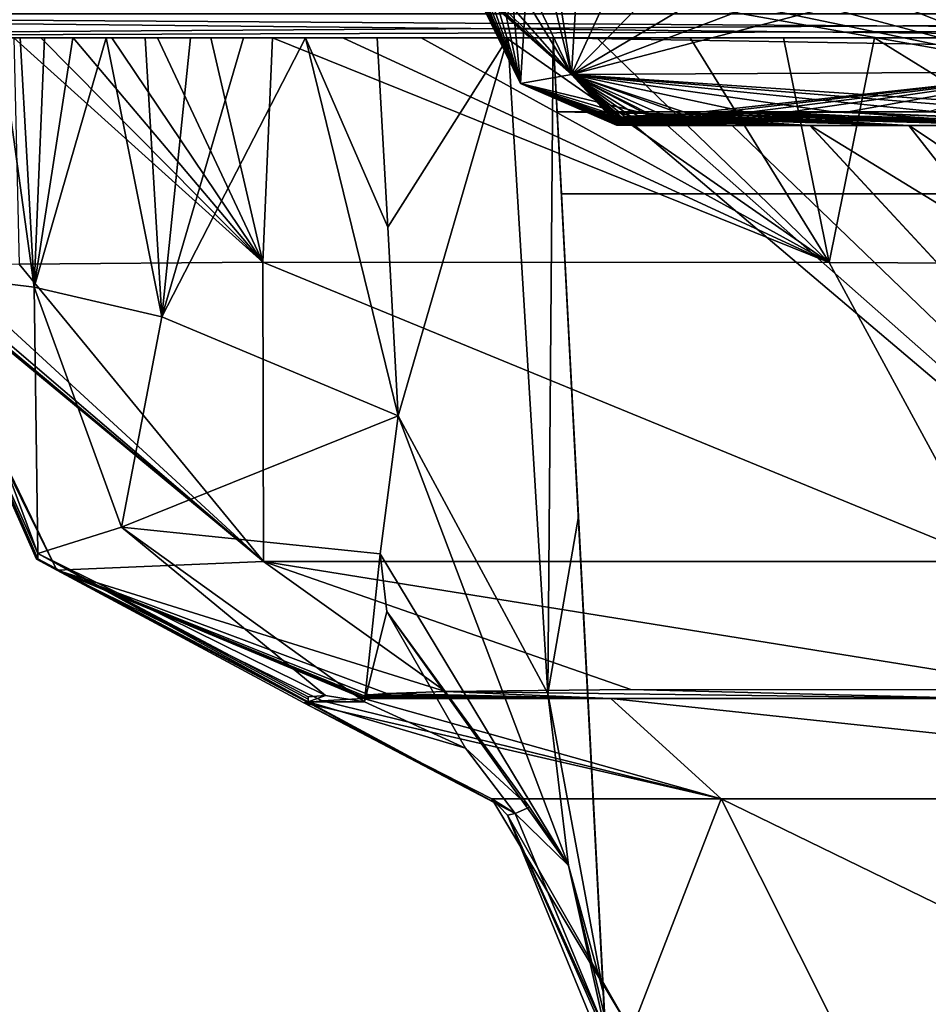
# Model space of a CAD drawing. Units: millimetres. Extents: x -188 to 188, y -10 to 850.
# Drawn here: x -46 to -31, y 703 to 720 of the extents above; entities that cross this region are included whole.
import ezdxf

# ---------------------------------------------------------------- set-up
doc = ezdxf.new("R2010")
doc.units = ezdxf.units.MM
doc.header["$LTSCALE"] = 159.143519
for name, color, linetype in [('31', 7, 'CONTINUOUS'), ('34', 7, 'CONTINUOUS'), ('46', 7, 'CONTINUOUS'), ('60', 7, 'CONTINUOUS'), ('63', 7, 'CONTINUOUS'), ('64', 7, 'CONTINUOUS'), ('65', 7, 'CONTINUOUS'), ('66', 7, 'CONTINUOUS'), ('68', 7, 'CONTINUOUS'), ('69', 7, 'CONTINUOUS'), ('70', 7, 'CONTINUOUS'), ('71', 7, 'CONTINUOUS'), ('72', 7, 'CONTINUOUS'), ('73', 7, 'CONTINUOUS'), ('74', 7, 'CONTINUOUS'), ('75', 7, 'CONTINUOUS'), ('76', 7, 'CONTINUOUS'), ('78', 7, 'CONTINUOUS'), ('79', 7, 'CONTINUOUS')]:
    doc.layers.add(name, color=color, linetype=linetype)

msp = doc.modelspace()

# ---------------------------------------------------------------- linework, layer by layer
at = {"layer": '31', "linetype": 'CONTINUOUS'}
for points in [[(-37.047, 717.338, 80.354), (37.047, 717.338, 80.354), (-35.803, 693.588, 115.518), (-37.047, 717.338, 80.354)], [(37.047, 717.338, 80.354), (35.803, 693.588, 115.518), (-35.803, 693.588, 115.518), (37.047, 717.338, 80.354)]]:
    msp.add_3dface(points, dxfattribs=at)
at = {"layer": '34', "linetype": 'CONTINUOUS'}
for points in [[(-37.187, 720, 75.874), (37.187, 720, 75.874), (37.121, 718.737, 78.148), (-37.187, 720, 75.874)], [(-37.187, 720, 75.874), (37.121, 718.737, 78.148), (-37.121, 718.737, 78.148), (-37.187, 720, 75.874)], [(37.121, 718.737, 78.148), (37.047, 717.338, 80.354), (-37.121, 718.737, 78.148), (37.121, 718.737, 78.148)], [(37.047, 717.338, 80.354), (-37.047, 717.338, 80.354), (-37.121, 718.737, 78.148), (37.047, 717.338, 80.354)]]:
    msp.add_3dface(points, dxfattribs=at)
at = {"layer": '46', "linetype": 'CONTINUOUS'}
for points in [[(-37.187, 720, 75.874), (-48.239, 720, 170.504), (-62.444, 720, 16.962), (-37.187, 720, 75.874)], [(0, 720, 6.039), (-37.187, 720, 75.874), (-62.444, 720, 16.962), (0, 720, 6.039)], [(-24.131, 720, 237.333), (-23.083, 720, 237.599), (-57.071, 720, 364.884), (-24.131, 720, 237.333)], [(-57.071, 720, 364.884), (-23.083, 720, 237.599), (-22.864, 720, 372.533), (-57.071, 720, 364.884)], [(-25.206, 720, 237.022), (-24.131, 720, 237.333), (-57.071, 720, 364.884), (-25.206, 720, 237.022)], [(-26.328, 720, 236.654), (-25.206, 720, 237.022), (-57.071, 720, 364.884), (-26.328, 720, 236.654)], [(-27.523, 720, 236.214), (-26.328, 720, 236.654), (-57.071, 720, 364.884), (-27.523, 720, 236.214)], [(-28.816, 720, 235.675), (-27.523, 720, 236.214), (-57.071, 720, 364.884), (-28.816, 720, 235.675)], [(-30.208, 720, 235.02), (-28.816, 720, 235.675), (-57.071, 720, 364.884), (-30.208, 720, 235.02)], [(-31.699, 720, 234.23), (-30.208, 720, 235.02), (-57.071, 720, 364.884), (-31.699, 720, 234.23)], [(-33.256, 720, 233.295), (-31.699, 720, 234.23), (-57.071, 720, 364.884), (-33.256, 720, 233.295)], [(-34.849, 720, 232.209), (-33.256, 720, 233.295), (-57.071, 720, 364.884), (-34.849, 720, 232.209)], [(-36.446, 720, 230.977), (-34.849, 720, 232.209), (-57.071, 720, 364.884), (-36.446, 720, 230.977)], [(-37.995, 720, 229.62), (-36.446, 720, 230.977), (-57.071, 720, 364.884), (-37.995, 720, 229.62)], [(-39.447, 720, 228.178), (-37.995, 720, 229.62), (-57.071, 720, 364.884), (-39.447, 720, 228.178)], [(-40.783, 720, 226.681), (-39.447, 720, 228.178), (-57.071, 720, 364.884), (-40.783, 720, 226.681)], [(-41.983, 720, 225.159), (-40.783, 720, 226.681), (-57.071, 720, 364.884), (-41.983, 720, 225.159)], [(-43.036, 720, 223.654), (-41.983, 720, 225.159), (-57.071, 720, 364.884), (-43.036, 720, 223.654)], [(-43.949, 720, 222.188), (-43.036, 720, 223.654), (-57.071, 720, 364.884), (-43.949, 720, 222.188)], [(-44.73, 720, 220.78), (-43.949, 720, 222.188), (-57.071, 720, 364.884), (-44.73, 720, 220.78)], [(-45.387, 720, 219.447), (-44.73, 720, 220.78), (-57.071, 720, 364.884), (-45.387, 720, 219.447)], [(-45.94, 720, 218.197), (-45.387, 720, 219.447), (-57.071, 720, 364.884), (-45.94, 720, 218.197)], [(-46.402, 720, 217.029), (-45.94, 720, 218.197), (-57.071, 720, 364.884), (-46.402, 720, 217.029)], [(-48.167, 720, 169.952), (-48.239, 720, 170.504), (-37.187, 720, 75.874), (-48.167, 720, 169.952)], [(-48.085, 720, 169.396), (-48.167, 720, 169.952), (-37.187, 720, 75.874), (-48.085, 720, 169.396)], [(-47.99, 720, 168.824), (-48.085, 720, 169.396), (-37.187, 720, 75.874), (-47.99, 720, 168.824)], [(-47.88, 720, 168.228), (-47.99, 720, 168.824), (-37.187, 720, 75.874), (-47.88, 720, 168.228)], [(-47.752, 720, 167.598), (-47.88, 720, 168.228), (-37.187, 720, 75.874), (-47.752, 720, 167.598)], [(-47.6, 720, 166.921), (-47.752, 720, 167.598), (-37.187, 720, 75.874), (-47.6, 720, 166.921)], [(-47.419, 720, 166.192), (-47.6, 720, 166.921), (-37.187, 720, 75.874), (-47.419, 720, 166.192)], [(-47.204, 720, 165.406), (-47.419, 720, 166.192), (-37.187, 720, 75.874), (-47.204, 720, 165.406)], [(-46.95, 720, 164.562), (-47.204, 720, 165.406), (-37.187, 720, 75.874), (-46.95, 720, 164.562)], [(-46.649, 720, 163.656), (-46.95, 720, 164.562), (-37.187, 720, 75.874), (-46.649, 720, 163.656)], [(-46.294, 720, 162.689), (-46.649, 720, 163.656), (-37.187, 720, 75.874), (-46.294, 720, 162.689)], [(-45.88, 720, 161.659), (-46.294, 720, 162.689), (-37.187, 720, 75.874), (-45.88, 720, 161.659)], [(-45.395, 720, 160.566), (-45.88, 720, 161.659), (-37.187, 720, 75.874), (-45.395, 720, 160.566)], [(-44.825, 720, 159.406), (-45.395, 720, 160.566), (-37.187, 720, 75.874), (-44.825, 720, 159.406)], [(-44.16, 720, 158.178), (-44.825, 720, 159.406), (-37.187, 720, 75.874), (-44.16, 720, 158.178)], [(-43.384, 720, 156.884), (-44.16, 720, 158.178), (-37.187, 720, 75.874), (-43.384, 720, 156.884)], [(-42.477, 720, 155.524), (-43.384, 720, 156.884), (-37.187, 720, 75.874), (-42.477, 720, 155.524)], [(-41.419, 720, 154.108), (-42.477, 720, 155.524), (-37.187, 720, 75.874), (-41.419, 720, 154.108)], [(-40.197, 720, 152.64), (-41.419, 720, 154.108), (-37.187, 720, 75.874), (-40.197, 720, 152.64)], [(-37.964, 720, 148.94), (-40.197, 720, 152.64), (-37.187, 720, 75.874), (-37.964, 720, 148.94)], [(-37.187, 720, 144.686), (-37.964, 720, 148.94), (-37.187, 720, 75.874), (-37.187, 720, 144.686)], [(37.187, 720, 75.874), (-37.187, 720, 75.874), (0, 720, 6.039), (37.187, 720, 75.874)]]:
    msp.add_3dface(points, dxfattribs=at)
at = {"layer": '60', "linetype": 'CONTINUOUS'}
for points in [[(0, 720.407, 4.829), (-62.444, 720, 16.962), (-63.333, 720.407, 15.997), (0, 720.407, 4.829)], [(-57.071, 720, 364.884), (-22.864, 720, 372.533), (-63.319, 720.407, 364.008), (-57.071, 720, 364.884)], [(-22.864, 720, 372.533), (0, 720, 373.962), (-63.319, 720.407, 364.008), (-22.864, 720, 372.533)], [(0, 720, 373.962), (0, 720.407, 375.171), (-63.319, 720.407, 364.008), (0, 720, 373.962)], [(-62.444, 720, 16.962), (0, 720.407, 4.829), (0, 720.21, 5.146), (-62.444, 720, 16.962)], [(0, 720, 6.039), (-62.444, 720, 16.962), (0, 720.21, 5.146), (0, 720, 6.039)]]:
    msp.add_3dface(points, dxfattribs=at)
at = {"layer": '63', "linetype": 'CONTINUOUS'}
for points in [[(-40.417, 708.763, 206.274), (-40.429, 708.744, 204.705), (-36.207, 708.722, 212.031), (-40.417, 708.763, 206.274)], [(-40.331, 708.781, 207.773), (-40.417, 708.763, 206.274), (-36.207, 708.722, 212.031), (-40.331, 708.781, 207.773)], [(-40.032, 708.804, 209.991), (-40.331, 708.781, 207.773), (-36.207, 708.722, 212.031), (-40.032, 708.804, 209.991)], [(-39.027, 708.838, 213.797), (-40.032, 708.804, 209.991), (-36.207, 708.722, 212.031), (-39.027, 708.838, 213.797)], [(-35.86, 708.873, 219.932), (-39.027, 708.838, 213.797), (-29.87, 708.722, 220.068), (-35.86, 708.873, 219.932)], [(-29.87, 708.722, 220.068), (-39.027, 708.838, 213.797), (-36.207, 708.722, 212.031), (-29.87, 708.722, 220.068)], [(-28.503, 708.867, 226.799), (-35.86, 708.873, 219.932), (-29.87, 708.722, 220.068), (-28.503, 708.867, 226.799)], [(-40.429, 708.744, 204.705), (-40.431, 708.722, 202.713), (-36.207, 708.722, 212.031), (-40.429, 708.744, 204.705)]]:
    msp.add_3dface(points, dxfattribs=at)
at = {"layer": '64', "linetype": 'CONTINUOUS'}
for points in [[(-47.77, 715.955, 169.682), (-46.649, 720, 163.656), (-46.056, 715.742, 163.111), (-47.77, 715.955, 169.682)], [(-46.649, 720, 163.656), (-46.294, 720, 162.689), (-46.056, 715.742, 163.111), (-46.649, 720, 163.656)], [(-45.94, 720, 218.197), (-46.402, 720, 217.029), (-42.151, 716.171, 224.356), (-45.94, 720, 218.197)], [(-42.151, 716.171, 224.356), (-46.402, 720, 217.029), (-46.311, 716.136, 216.285), (-42.151, 716.171, 224.356)], [(-46.294, 720, 162.689), (-45.88, 720, 161.659), (-46.056, 715.742, 163.111), (-46.294, 720, 162.689)], [(-45.88, 720, 161.659), (-45.395, 720, 160.566), (-46.056, 715.742, 163.111), (-45.88, 720, 161.659)], [(-45.395, 720, 160.566), (-44.825, 720, 159.406), (-46.056, 715.742, 163.111), (-45.395, 720, 160.566)], [(-46.056, 715.742, 163.111), (-44.825, 720, 159.406), (-43.875, 715.234, 158.521), (-46.056, 715.742, 163.111)], [(-45.387, 720, 219.447), (-45.94, 720, 218.197), (-42.151, 716.171, 224.356), (-45.387, 720, 219.447)], [(-44.73, 720, 220.78), (-45.387, 720, 219.447), (-42.151, 716.171, 224.356), (-44.73, 720, 220.78)], [(-44.825, 720, 159.406), (-44.16, 720, 158.178), (-43.875, 715.234, 158.521), (-44.825, 720, 159.406)], [(-43.949, 720, 222.188), (-44.73, 720, 220.78), (-42.151, 716.171, 224.356), (-43.949, 720, 222.188)], [(-44.16, 720, 158.178), (-43.384, 720, 156.884), (-43.875, 715.234, 158.521), (-44.16, 720, 158.178)], [(-43.036, 720, 223.654), (-43.949, 720, 222.188), (-42.151, 716.171, 224.356), (-43.036, 720, 223.654)], [(-43.384, 720, 156.884), (-42.477, 720, 155.524), (-43.875, 715.234, 158.521), (-43.384, 720, 156.884)], [(-42.477, 720, 155.524), (-41.419, 720, 154.108), (-43.875, 715.234, 158.521), (-42.477, 720, 155.524)], [(-43.875, 715.234, 158.521), (-41.419, 720, 154.108), (-39.836, 713.546, 153.084), (-43.875, 715.234, 158.521)], [(-41.983, 720, 225.159), (-43.036, 720, 223.654), (-42.151, 716.171, 224.356), (-41.983, 720, 225.159)], [(-32.476, 716.165, 233.386), (-41.983, 720, 225.159), (-42.151, 716.171, 224.356), (-32.476, 716.165, 233.386)], [(-40.783, 720, 226.681), (-41.983, 720, 225.159), (-32.476, 716.165, 233.386), (-40.783, 720, 226.681)], [(-40.197, 720, 152.64), (-40.016, 716.769, 152.862), (-41.419, 720, 154.108), (-40.197, 720, 152.64)], [(-39.836, 713.546, 153.084), (-41.419, 720, 154.108), (-40.016, 716.769, 152.862), (-39.836, 713.546, 153.084)], [(-39.447, 720, 228.178), (-40.783, 720, 226.681), (-32.476, 716.165, 233.386), (-39.447, 720, 228.178)], [(-37.995, 720, 229.62), (-39.447, 720, 228.178), (-32.476, 716.165, 233.386), (-37.995, 720, 229.62)], [(-36.446, 720, 230.977), (-37.995, 720, 229.62), (-32.476, 716.165, 233.386), (-36.446, 720, 230.977)], [(-34.849, 720, 232.209), (-36.446, 720, 230.977), (-32.476, 716.165, 233.386), (-34.849, 720, 232.209)], [(-33.256, 720, 233.295), (-34.849, 720, 232.209), (-32.476, 716.165, 233.386), (-33.256, 720, 233.295)], [(-31.699, 720, 234.23), (-33.256, 720, 233.295), (-32.476, 716.165, 233.386), (-31.699, 720, 234.23)], [(-25.438, 716.131, 236.594), (-31.699, 720, 234.23), (-32.476, 716.165, 233.386), (-25.438, 716.131, 236.594)], [(-30.208, 720, 235.02), (-31.699, 720, 234.23), (-25.438, 716.131, 236.594), (-30.208, 720, 235.02)]]:
    msp.add_3dface(points, dxfattribs=at)
at = {"layer": '65', "linetype": 'CONTINUOUS'}
for points in [[(-37.187, 720, 144.686), (-37.187, 720, 75.874), (-37.121, 718.737, 78.148), (-37.187, 720, 144.686)], [(-35.194, 681.979, 147.381), (-37.187, 720, 144.686), (-35.396, 685.824, 130.738), (-35.194, 681.979, 147.381)], [(-37.187, 720, 144.686), (-35.194, 681.979, 147.381), (-36.759, 711.828, 145.281), (-37.187, 720, 144.686)], [(-35.396, 685.824, 130.738), (-37.187, 720, 144.686), (-37.121, 718.737, 78.148), (-35.396, 685.824, 130.738)], [(-37.047, 717.338, 80.354), (-35.396, 685.824, 130.738), (-37.121, 718.737, 78.148), (-37.047, 717.338, 80.354)], [(-37.047, 717.338, 80.354), (-35.803, 693.588, 115.518), (-35.396, 685.824, 130.738), (-37.047, 717.338, 80.354)], [(-36.759, 711.828, 145.281), (-35.194, 681.979, 147.381), (-36.332, 703.687, 145.875), (-36.759, 711.828, 145.281)], [(-36.332, 703.687, 145.875), (-35.194, 681.979, 147.381), (-36.312, 703.309, 162.767), (-36.332, 703.687, 145.875)]]:
    msp.add_3dface(points, dxfattribs=at)
at = {"layer": '66', "linetype": 'CONTINUOUS'}
for points in [[(-40.197, 720, 152.64), (-37.964, 720, 148.94), (-40.016, 716.769, 152.862), (-40.197, 720, 152.64)], [(-37.964, 720, 148.94), (-39.836, 713.546, 153.084), (-40.016, 716.769, 152.862), (-37.964, 720, 148.94)], [(-39.836, 713.546, 153.084), (-37.964, 720, 148.94), (-37.278, 708.805, 149.481), (-39.836, 713.546, 153.084)], [(-37.964, 720, 148.94), (-37.187, 720, 144.686), (-37.278, 708.805, 149.481), (-37.964, 720, 148.94)], [(-37.187, 720, 144.686), (-36.759, 711.828, 145.281), (-37.278, 708.805, 149.481), (-37.187, 720, 144.686)], [(-36.332, 703.687, 145.875), (-37.278, 708.805, 149.481), (-36.759, 711.828, 145.281), (-36.332, 703.687, 145.875)]]:
    msp.add_3dface(points, dxfattribs=at)
at = {"layer": '68', "linetype": 'CONTINUOUS'}
for points in [[(-41.449, 708.645, 186.305), (-34.322, 707.005, 207.191), (-41.138, 708.678, 197.649), (-41.449, 708.645, 186.305)], [(-38.235, 707.005, 186.591), (-34.322, 707.005, 207.191), (-41.449, 708.645, 186.305), (-38.235, 707.005, 186.591)], [(-34.322, 707.005, 207.191), (-40.431, 708.722, 202.713), (-41.138, 708.678, 197.649), (-34.322, 707.005, 207.191)], [(-36.207, 708.722, 212.031), (-40.431, 708.722, 202.713), (-34.322, 707.005, 207.191), (-36.207, 708.722, 212.031)], [(-29.87, 708.722, 220.068), (-36.207, 708.722, 212.031), (-20.169, 707.005, 222.661), (-29.87, 708.722, 220.068)], [(-20.169, 707.005, 222.661), (-36.207, 708.722, 212.031), (-34.322, 707.005, 207.191), (-20.169, 707.005, 222.661)], [(-35.859, 703.039, 197.331), (-34.322, 707.005, 207.191), (-38.235, 707.005, 186.591), (-35.859, 703.039, 197.331)], [(-35.859, 703.039, 197.331), (-38.235, 707.005, 186.591), (-37.969, 706.725, 186.615), (-35.859, 703.039, 197.331)], [(-35.859, 703.039, 197.331), (-32.329, 703.039, 207.159), (-34.322, 707.005, 207.191), (-35.859, 703.039, 197.331)], [(-32.329, 703.039, 207.159), (-26.165, 703.039, 215.593), (-34.322, 707.005, 207.191), (-32.329, 703.039, 207.159)], [(-26.165, 703.039, 215.593), (-20.169, 707.005, 222.661), (-34.322, 707.005, 207.191), (-26.165, 703.039, 215.593)], [(-36.456, 703.039, 186.75), (-35.859, 703.039, 197.331), (-37.969, 706.725, 186.615), (-36.456, 703.039, 186.75)]]:
    msp.add_3dface(points, dxfattribs=at)
at = {"layer": '69', "linetype": 'CONTINUOUS'}
for points in [[(-41.449, 708.645, 186.305), (-41.392, 708.654, 184.77), (-37.839, 706.757, 183.224), (-41.449, 708.645, 186.305)], [(-38.235, 707.005, 186.591), (-41.449, 708.645, 186.305), (-37.839, 706.757, 183.224), (-38.235, 707.005, 186.591)], [(-41.392, 708.654, 184.77), (-41.374, 708.663, 183.236), (-37.839, 706.757, 183.224), (-41.392, 708.654, 184.77)], [(-37.969, 706.725, 186.615), (-38.235, 707.005, 186.591), (-37.839, 706.757, 183.224), (-37.969, 706.725, 186.615)], [(-36.299, 703.048, 183.203), (-37.969, 706.725, 186.615), (-37.839, 706.757, 183.224), (-36.299, 703.048, 183.203)], [(-36.338, 703.042, 184.974), (-36.456, 703.039, 186.75), (-37.969, 706.725, 186.615), (-36.338, 703.042, 184.974)], [(-36.299, 703.048, 183.203), (-36.338, 703.042, 184.974), (-37.969, 706.725, 186.615), (-36.299, 703.048, 183.203)]]:
    msp.add_3dface(points, dxfattribs=at)
at = {"layer": '70', "linetype": 'CONTINUOUS'}
for points in [[(-41.08, 708.77, 168.543), (-41.374, 708.663, 183.236), (-41.376, 708.749, 173.827), (-41.08, 708.77, 168.543)], [(-40.412, 708.665, 164.119), (-41.374, 708.663, 183.236), (-41.08, 708.77, 168.543), (-40.412, 708.665, 164.119)], [(-41.376, 708.749, 173.827), (-41.374, 708.663, 183.236), (-41.377, 708.709, 177.423), (-41.376, 708.749, 173.827)], [(-38.685, 707.869, 158.22), (-41.374, 708.663, 183.236), (-40.412, 708.665, 164.119), (-38.685, 707.869, 158.22)], [(-37.839, 706.757, 183.224), (-41.374, 708.663, 183.236), (-38.685, 707.869, 158.22), (-37.839, 706.757, 183.224)], [(-37.593, 706.862, 155.002), (-37.839, 706.757, 183.224), (-38.685, 707.869, 158.22), (-37.593, 706.862, 155.002)], [(-36.93, 705.868, 152.049), (-37.839, 706.757, 183.224), (-37.593, 706.862, 155.002), (-36.93, 705.868, 152.049)], [(-36.299, 703.048, 183.203), (-37.839, 706.757, 183.224), (-36.93, 705.868, 152.049), (-36.299, 703.048, 183.203)], [(-36.332, 703.687, 145.875), (-36.312, 703.309, 162.767), (-36.93, 705.868, 152.049), (-36.332, 703.687, 145.875)], [(-36.312, 703.309, 162.767), (-36.299, 703.048, 183.203), (-36.93, 705.868, 152.049), (-36.312, 703.309, 162.767)]]:
    msp.add_3dface(points, dxfattribs=at)
at = {"layer": '71', "linetype": 'CONTINUOUS'}
for points in [[(-48.126, 715.93, 176.297), (-48.119, 715.957, 173.748), (-45.993, 711.103, 183.252), (-48.126, 715.93, 176.297)], [(-48.124, 715.904, 178.927), (-48.126, 715.93, 176.297), (-45.993, 711.103, 183.252), (-48.124, 715.904, 178.927)], [(-48.121, 715.872, 183.279), (-48.124, 715.904, 178.927), (-45.993, 711.103, 183.252), (-48.121, 715.872, 183.279)], [(-48.119, 715.957, 173.748), (-47.77, 715.955, 169.682), (-45.992, 711.193, 173.672), (-48.119, 715.957, 173.748)], [(-48.119, 715.957, 173.748), (-45.992, 711.193, 173.672), (-45.993, 711.103, 183.252), (-48.119, 715.957, 173.748)], [(-47.77, 715.955, 169.682), (-46.056, 715.742, 163.111), (-45.992, 711.193, 173.672), (-47.77, 715.955, 169.682)], [(-46.056, 715.742, 163.111), (-43.875, 715.234, 158.521), (-44.565, 711.642, 163.562), (-46.056, 715.742, 163.111)], [(-46.056, 715.742, 163.111), (-44.565, 711.642, 163.562), (-45.992, 711.193, 173.672), (-46.056, 715.742, 163.111)], [(-43.875, 715.234, 158.521), (-39.836, 713.546, 153.084), (-44.565, 711.642, 163.562), (-43.875, 715.234, 158.521)], [(-39.836, 713.546, 153.084), (-40.143, 711.19, 154.46), (-44.565, 711.642, 163.562), (-39.836, 713.546, 153.084)], [(-44.565, 711.642, 163.562), (-41.08, 708.77, 168.543), (-45.992, 711.193, 173.672), (-44.565, 711.642, 163.562)], [(-40.412, 708.665, 164.119), (-41.08, 708.77, 168.543), (-44.565, 711.642, 163.562), (-40.412, 708.665, 164.119)], [(-40.143, 711.19, 154.46), (-40.412, 708.665, 164.119), (-44.565, 711.642, 163.562), (-40.143, 711.19, 154.46)], [(-45.992, 711.193, 173.672), (-41.374, 708.663, 183.236), (-45.993, 711.103, 183.252), (-45.992, 711.193, 173.672)], [(-41.377, 708.709, 177.423), (-41.374, 708.663, 183.236), (-45.992, 711.193, 173.672), (-41.377, 708.709, 177.423)], [(-41.08, 708.77, 168.543), (-41.376, 708.749, 173.827), (-45.992, 711.193, 173.672), (-41.08, 708.77, 168.543)], [(-41.376, 708.749, 173.827), (-41.377, 708.709, 177.423), (-45.992, 711.193, 173.672), (-41.376, 708.749, 173.827)], [(-40.032, 710.203, 155.267), (-40.412, 708.665, 164.119), (-40.143, 711.19, 154.46), (-40.032, 710.203, 155.267)], [(-38.685, 707.869, 158.22), (-40.412, 708.665, 164.119), (-40.032, 710.203, 155.267), (-38.685, 707.869, 158.22)]]:
    msp.add_3dface(points, dxfattribs=at)
at = {"layer": '72', "linetype": 'CONTINUOUS'}
for points in [[(-39.836, 713.546, 153.084), (-36.93, 705.868, 152.049), (-40.143, 711.19, 154.46), (-39.836, 713.546, 153.084)], [(-39.836, 713.546, 153.084), (-37.278, 708.805, 149.481), (-36.93, 705.868, 152.049), (-39.836, 713.546, 153.084)], [(-36.93, 705.868, 152.049), (-40.032, 710.203, 155.267), (-40.143, 711.19, 154.46), (-36.93, 705.868, 152.049)], [(-36.93, 705.868, 152.049), (-37.593, 706.862, 155.002), (-40.032, 710.203, 155.267), (-36.93, 705.868, 152.049)], [(-37.593, 706.862, 155.002), (-38.685, 707.869, 158.22), (-40.032, 710.203, 155.267), (-37.593, 706.862, 155.002)], [(-37.278, 708.805, 149.481), (-36.332, 703.687, 145.875), (-36.93, 705.868, 152.049), (-37.278, 708.805, 149.481)]]:
    msp.add_3dface(points, dxfattribs=at)
at = {"layer": '73', "linetype": 'CONTINUOUS'}
for points in [[(-42.151, 716.171, 224.356), (-46.311, 716.136, 216.285), (-42.139, 711.057, 219.701), (-42.151, 716.171, 224.356)], [(-32.476, 716.165, 233.386), (-42.151, 716.171, 224.356), (-29.703, 711.057, 232.138), (-32.476, 716.165, 233.386)], [(-29.703, 711.057, 232.138), (-42.151, 716.171, 224.356), (-42.139, 711.057, 219.701), (-29.703, 711.057, 232.138)], [(-25.438, 716.131, 236.594), (-32.476, 716.165, 233.386), (-29.703, 711.057, 232.138), (-25.438, 716.131, 236.594)], [(-48.125, 716.061, 206.373), (-48.136, 716.042, 204.594), (-42.139, 711.057, 219.701), (-48.125, 716.061, 206.373)], [(-48.136, 716.042, 204.594), (-48.134, 716.02, 202.63), (-42.139, 711.057, 219.701), (-48.136, 716.042, 204.594)], [(-42.139, 711.057, 219.701), (-48.134, 716.02, 202.63), (-45.669, 710.911, 202.686), (-42.139, 711.057, 219.701)], [(-48.014, 716.078, 208.358), (-48.125, 716.061, 206.373), (-42.139, 711.057, 219.701), (-48.014, 716.078, 208.358)], [(-47.626, 716.102, 211.275), (-48.014, 716.078, 208.358), (-42.139, 711.057, 219.701), (-47.626, 716.102, 211.275)], [(-46.311, 716.136, 216.285), (-47.626, 716.102, 211.275), (-42.139, 711.057, 219.701), (-46.311, 716.136, 216.285)], [(-39.027, 708.838, 213.797), (-42.139, 711.057, 219.701), (-45.669, 710.911, 202.686), (-39.027, 708.838, 213.797)], [(-39.027, 708.838, 213.797), (-35.86, 708.873, 219.932), (-42.139, 711.057, 219.701), (-39.027, 708.838, 213.797)], [(-35.86, 708.873, 219.932), (-28.503, 708.867, 226.799), (-42.139, 711.057, 219.701), (-35.86, 708.873, 219.932)], [(-28.503, 708.867, 226.799), (-29.703, 711.057, 232.138), (-42.139, 711.057, 219.701), (-28.503, 708.867, 226.799)], [(-40.431, 708.722, 202.713), (-40.429, 708.744, 204.705), (-45.669, 710.911, 202.686), (-40.431, 708.722, 202.713)], [(-40.429, 708.744, 204.705), (-40.417, 708.763, 206.274), (-45.669, 710.911, 202.686), (-40.429, 708.744, 204.705)], [(-40.417, 708.763, 206.274), (-40.331, 708.781, 207.773), (-45.669, 710.911, 202.686), (-40.417, 708.763, 206.274)], [(-40.331, 708.781, 207.773), (-40.032, 708.804, 209.991), (-45.669, 710.911, 202.686), (-40.331, 708.781, 207.773)], [(-40.032, 708.804, 209.991), (-39.027, 708.838, 213.797), (-45.669, 710.911, 202.686), (-40.032, 708.804, 209.991)]]:
    msp.add_3dface(points, dxfattribs=at)
at = {"layer": '74', "linetype": 'CONTINUOUS'}
for points in [[(-48.12, 715.86, 184.848), (-48.121, 715.872, 183.279), (-45.993, 711.103, 183.252), (-48.12, 715.86, 184.848)], [(-48.118, 715.84, 186.421), (-48.12, 715.86, 184.848), (-45.993, 711.103, 183.252), (-48.118, 715.84, 186.421)], [(-48.118, 715.84, 186.421), (-45.993, 711.103, 183.252), (-46.016, 711.1, 186.348), (-48.118, 715.84, 186.421)], [(-45.993, 711.103, 183.252), (-41.374, 708.663, 183.236), (-46.016, 711.1, 186.348), (-45.993, 711.103, 183.252)], [(-41.392, 708.654, 184.77), (-41.449, 708.645, 186.305), (-46.016, 711.1, 186.348), (-41.392, 708.654, 184.77)], [(-41.374, 708.663, 183.236), (-41.392, 708.654, 184.77), (-46.016, 711.1, 186.348), (-41.374, 708.663, 183.236)]]:
    msp.add_3dface(points, dxfattribs=at)
at = {"layer": '75', "linetype": 'CONTINUOUS'}
for points in [[(-48.134, 716.02, 202.63), (-48.125, 715.918, 197.467), (-45.669, 710.911, 202.686), (-48.134, 716.02, 202.63)], [(-48.125, 715.918, 197.467), (-48.118, 715.84, 186.421), (-45.669, 710.911, 202.686), (-48.125, 715.918, 197.467)], [(-45.669, 710.911, 202.686), (-48.118, 715.84, 186.421), (-46.016, 711.1, 186.348), (-45.669, 710.911, 202.686)], [(-41.449, 708.645, 186.305), (-45.669, 710.911, 202.686), (-46.016, 711.1, 186.348), (-41.449, 708.645, 186.305)], [(-41.138, 708.678, 197.649), (-40.431, 708.722, 202.713), (-45.669, 710.911, 202.686), (-41.138, 708.678, 197.649)], [(-41.449, 708.645, 186.305), (-41.138, 708.678, 197.649), (-45.669, 710.911, 202.686), (-41.449, 708.645, 186.305)]]:
    msp.add_3dface(points, dxfattribs=at)
at = {"layer": '76', "linetype": 'CONTINUOUS'}
for points in [[(-35.236, 718.5, 196.664), (-21.873, 706.713, 182.89), (-35.793, 718.5, 192.231), (-35.236, 718.5, 196.664)], [(-35.793, 718.5, 192.231), (-21.873, 706.713, 182.89), (-35.793, 718.5, 187.77), (-35.793, 718.5, 192.231)], [(-35.793, 718.5, 187.77), (-21.873, 706.713, 182.89), (-35.236, 718.5, 183.337), (-35.793, 718.5, 187.77)], [(-34.132, 718.5, 201.005), (-21.873, 706.713, 182.89), (-35.236, 718.5, 196.664), (-34.132, 718.5, 201.005)], [(-35.236, 718.5, 183.337), (-21.873, 706.713, 182.89), (-34.132, 718.5, 178.994), (-35.236, 718.5, 183.337)], [(-21.874, 706.713, 197.106), (-21.873, 706.713, 182.89), (-34.132, 718.5, 201.005), (-21.874, 706.713, 197.106)], [(-32.803, 718.5, 204.495), (-21.874, 706.713, 197.106), (-34.132, 718.5, 201.005), (-32.803, 718.5, 204.495)], [(-34.132, 718.5, 178.994), (-21.873, 706.713, 182.89), (-32.802, 718.5, 175.501), (-34.132, 718.5, 178.994)], [(-31.113, 718.5, 207.834), (-21.874, 706.713, 197.106), (-32.803, 718.5, 204.495), (-31.113, 718.5, 207.834)], [(-21.873, 706.713, 182.89), (-13.523, 706.713, 171.398), (-32.802, 718.5, 175.501), (-21.873, 706.713, 182.89)], [(-32.802, 718.5, 175.501), (-13.523, 706.713, 171.398), (-31.11, 718.5, 172.161), (-32.802, 718.5, 175.501)], [(-29.072, 718.5, 210.997), (-21.874, 706.713, 197.106), (-31.113, 718.5, 207.834), (-29.072, 718.5, 210.997)], [(-31.11, 718.5, 172.161), (-13.523, 706.713, 171.398), (-29.068, 718.5, 168.999), (-31.11, 718.5, 172.161)]]:
    msp.add_3dface(points, dxfattribs=at)
at = {"layer": '78', "linetype": 'CONTINUOUS'}
for points in [[(-35.867, 718.66, 171.29), (-31.11, 718.5, 172.161), (-35.504, 718.679, 169.494), (-35.867, 718.66, 171.29)], [(-35.564, 718.677, 210.259), (-32.803, 718.5, 204.495), (-35.742, 718.668, 209.43), (-35.564, 718.677, 210.259)], [(-35.32, 718.686, 211.197), (-31.113, 718.5, 207.834), (-35.564, 718.677, 210.259), (-35.32, 718.686, 211.197)], [(-31.113, 718.5, 207.834), (-32.803, 718.5, 204.495), (-35.564, 718.677, 210.259), (-31.113, 718.5, 207.834)], [(-35.504, 718.679, 169.494), (-29.068, 718.5, 168.999), (-34.861, 718.699, 167.393), (-35.504, 718.679, 169.494)], [(-31.11, 718.5, 172.161), (-29.068, 718.5, 168.999), (-35.504, 718.679, 169.494), (-31.11, 718.5, 172.161)], [(-34.987, 718.696, 212.253), (-31.113, 718.5, 207.834), (-35.32, 718.686, 211.197), (-34.987, 718.696, 212.253)], [(-34.549, 718.705, 213.408), (-31.113, 718.5, 207.834), (-34.987, 718.696, 212.253), (-34.549, 718.705, 213.408)], [(-34.861, 718.699, 167.393), (-29.068, 718.5, 168.999), (-33.83, 718.716, 165.041), (-34.861, 718.699, 167.393)], [(-33.977, 718.714, 214.668), (-29.072, 718.5, 210.997), (-34.549, 718.705, 213.408), (-33.977, 718.714, 214.668)], [(-29.072, 718.5, 210.997), (-31.113, 718.5, 207.834), (-34.549, 718.705, 213.408), (-29.072, 718.5, 210.997)], [(-33.214, 718.722, 216.07), (-29.072, 718.5, 210.997), (-33.977, 718.714, 214.668), (-33.214, 718.722, 216.07)], [(-33.83, 718.716, 165.041), (-26.696, 718.5, 166.054), (-32.367, 718.728, 162.624), (-33.83, 718.716, 165.041)], [(-29.068, 718.5, 168.999), (-26.696, 718.5, 166.054), (-33.83, 718.716, 165.041), (-29.068, 718.5, 168.999)], [(-32.178, 718.729, 217.64), (-29.072, 718.5, 210.997), (-33.214, 718.722, 216.07), (-32.178, 718.729, 217.64)], [(-32.367, 718.728, 162.624), (-26.696, 718.5, 166.054), (-30.658, 718.733, 160.508), (-32.367, 718.728, 162.624)], [(-30.78, 718.733, 219.36), (-26.699, 718.5, 213.943), (-32.178, 718.729, 217.64), (-30.78, 718.733, 219.36)], [(-26.699, 718.5, 213.943), (-29.072, 718.5, 210.997), (-32.178, 718.729, 217.64), (-26.699, 718.5, 213.943)], [(-36.113, 718.61, 175.227), (-32.802, 718.5, 175.501), (-36.108, 718.625, 174.115), (-36.113, 718.61, 175.227)], [(-36.112, 718.621, 205.59), (-34.132, 718.5, 201.005), (-36.113, 718.615, 205.156), (-36.112, 718.621, 205.59)], [(-36.113, 718.615, 205.156), (-34.132, 718.5, 201.005), (-36.113, 718.609, 204.717), (-36.113, 718.615, 205.156)], [(-36.112, 718.598, 176.174), (-32.802, 718.5, 175.501), (-36.113, 718.61, 175.227), (-36.112, 718.598, 176.174)], [(-36.113, 718.609, 204.717), (-34.132, 718.5, 201.005), (-36.112, 718.604, 204.276), (-36.113, 718.609, 204.717)], [(-36.106, 718.627, 206.023), (-32.803, 718.5, 204.495), (-36.112, 718.621, 205.59), (-36.106, 718.627, 206.023)], [(-32.803, 718.5, 204.495), (-34.132, 718.5, 201.005), (-36.112, 718.621, 205.59), (-32.803, 718.5, 204.495)], [(-36.112, 718.604, 204.276), (-34.132, 718.5, 201.005), (-36.112, 718.598, 203.836), (-36.112, 718.604, 204.276)], [(-36.112, 718.598, 203.836), (-34.132, 718.5, 201.005), (-36.112, 718.593, 203.386), (-36.112, 718.598, 203.836)], [(-36.112, 718.587, 177.042), (-32.802, 718.5, 175.501), (-36.112, 718.598, 176.174), (-36.112, 718.587, 177.042)], [(-36.112, 718.593, 203.386), (-34.132, 718.5, 201.005), (-36.112, 718.586, 202.876), (-36.112, 718.593, 203.386)], [(-36.112, 718.578, 177.907), (-32.802, 718.5, 175.501), (-36.112, 718.587, 177.042), (-36.112, 718.578, 177.907)], [(-36.112, 718.586, 202.876), (-34.132, 718.5, 201.005), (-36.112, 718.579, 202.254), (-36.112, 718.586, 202.876)], [(-36.112, 718.579, 202.254), (-34.132, 718.5, 201.005), (-36.111, 718.571, 201.506), (-36.112, 718.579, 202.254)], [(-34.132, 718.5, 178.994), (-32.802, 718.5, 175.501), (-36.112, 718.578, 177.907), (-34.132, 718.5, 178.994)], [(-36.111, 718.568, 178.772), (-34.132, 718.5, 178.994), (-36.112, 718.578, 177.907), (-36.111, 718.568, 178.772)], [(-34.132, 718.5, 201.005), (-35.236, 718.5, 196.664), (-36.111, 718.571, 201.506), (-34.132, 718.5, 201.005)], [(-36.111, 718.571, 201.506), (-35.236, 718.5, 196.664), (-36.111, 718.562, 200.616), (-36.111, 718.571, 201.506)], [(-36.111, 718.56, 179.646), (-34.132, 718.5, 178.994), (-36.111, 718.568, 178.772), (-36.111, 718.56, 179.646)], [(-36.111, 718.562, 200.616), (-35.236, 718.5, 196.664), (-36.111, 718.552, 199.571), (-36.111, 718.562, 200.616)], [(-36.111, 718.551, 180.602), (-34.132, 718.5, 178.994), (-36.111, 718.56, 179.646), (-36.111, 718.551, 180.602)], [(-36.111, 718.552, 199.571), (-35.236, 718.5, 196.664), (-36.111, 718.542, 198.397), (-36.111, 718.552, 199.571)], [(-36.111, 718.542, 181.712), (-34.132, 718.5, 178.994), (-36.111, 718.551, 180.602), (-36.111, 718.542, 181.712)], [(-36.111, 718.542, 198.397), (-35.236, 718.5, 196.664), (-36.11, 718.533, 197.111), (-36.111, 718.542, 198.397)], [(-36.11, 718.532, 182.981), (-34.132, 718.5, 178.994), (-36.111, 718.542, 181.712), (-36.11, 718.532, 182.981)], [(-36.11, 718.533, 197.111), (-35.236, 718.5, 196.664), (-36.11, 718.524, 195.656), (-36.11, 718.533, 197.111)], [(-35.236, 718.5, 183.337), (-34.132, 718.5, 178.994), (-36.11, 718.532, 182.981), (-35.236, 718.5, 183.337)], [(-36.11, 718.524, 184.378), (-35.236, 718.5, 183.337), (-36.11, 718.532, 182.981), (-36.11, 718.524, 184.378)], [(-35.236, 718.5, 196.664), (-35.793, 718.5, 192.231), (-36.11, 718.524, 195.656), (-35.236, 718.5, 196.664)], [(-36.11, 718.524, 195.656), (-35.793, 718.5, 192.231), (-36.11, 718.516, 193.937), (-36.11, 718.524, 195.656)], [(-36.11, 718.517, 185.925), (-35.236, 718.5, 183.337), (-36.11, 718.524, 184.378), (-36.11, 718.517, 185.925)], [(-36.11, 718.511, 187.668), (-35.236, 718.5, 183.337), (-36.11, 718.517, 185.925), (-36.11, 718.511, 187.668)], [(-36.11, 718.516, 193.937), (-35.793, 718.5, 192.231), (-36.11, 718.51, 191.876), (-36.11, 718.516, 193.937)], [(-35.793, 718.5, 187.77), (-35.236, 718.5, 183.337), (-36.11, 718.511, 187.668), (-35.793, 718.5, 187.77)], [(-36.11, 718.509, 189.664), (-35.793, 718.5, 187.77), (-36.11, 718.511, 187.668), (-36.11, 718.509, 189.664)], [(-35.793, 718.5, 192.231), (-35.793, 718.5, 187.77), (-36.11, 718.51, 191.876), (-35.793, 718.5, 192.231)], [(-36.11, 718.51, 191.876), (-35.793, 718.5, 187.77), (-36.11, 718.509, 189.664), (-36.11, 718.51, 191.876)], [(-36.108, 718.625, 174.115), (-32.802, 718.5, 175.501), (-36.047, 718.642, 172.817), (-36.108, 718.625, 174.115)], [(-36.091, 718.633, 206.475), (-32.803, 718.5, 204.495), (-36.106, 718.627, 206.023), (-36.091, 718.633, 206.475)], [(-36.063, 718.639, 206.967), (-32.803, 718.5, 204.495), (-36.091, 718.633, 206.475), (-36.063, 718.639, 206.967)], [(-36.02, 718.646, 207.493), (-32.803, 718.5, 204.495), (-36.063, 718.639, 206.967), (-36.02, 718.646, 207.493)], [(-36.047, 718.642, 172.817), (-31.11, 718.5, 172.161), (-35.867, 718.66, 171.29), (-36.047, 718.642, 172.817)], [(-32.802, 718.5, 175.501), (-31.11, 718.5, 172.161), (-36.047, 718.642, 172.817), (-32.802, 718.5, 175.501)], [(-35.958, 718.653, 208.06), (-32.803, 718.5, 204.495), (-36.02, 718.646, 207.493), (-35.958, 718.653, 208.06)], [(-35.869, 718.66, 208.699), (-32.803, 718.5, 204.495), (-35.958, 718.653, 208.06), (-35.869, 718.66, 208.699)], [(-35.742, 718.668, 209.43), (-32.803, 718.5, 204.495), (-35.869, 718.66, 208.699), (-35.742, 718.668, 209.43)]]:
    msp.add_3dface(points, dxfattribs=at)
at = {"layer": '79', "linetype": 'CONTINUOUS'}
for points in [[(-38.523, 720.896, 205.122), (-38.522, 720.902, 205.576), (-37.747, 719.22, 197.191), (-38.523, 720.896, 205.122)], [(-38.522, 720.89, 204.68), (-38.523, 720.896, 205.122), (-37.747, 719.22, 197.191), (-38.522, 720.89, 204.68)], [(-38.522, 720.902, 205.576), (-38.516, 720.908, 206.044), (-37.747, 719.22, 197.191), (-38.522, 720.902, 205.576)], [(-38.519, 720.906, 174.107), (-38.522, 720.891, 175.265), (-36.875, 719.372, 168.289), (-38.519, 720.906, 174.107)], [(-38.522, 720.891, 175.265), (-38.521, 720.879, 176.203), (-36.875, 719.372, 168.289), (-38.522, 720.891, 175.265)], [(-38.521, 720.884, 204.242), (-38.522, 720.89, 204.68), (-37.747, 719.22, 197.191), (-38.521, 720.884, 204.242)], [(-38.521, 720.879, 203.806), (-38.521, 720.884, 204.242), (-37.747, 719.22, 197.191), (-38.521, 720.879, 203.806)], [(-38.521, 720.879, 176.203), (-38.52, 720.868, 177.07), (-36.875, 719.372, 168.289), (-38.521, 720.879, 176.203)], [(-38.52, 720.873, 203.358), (-38.521, 720.879, 203.806), (-37.747, 719.22, 197.191), (-38.52, 720.873, 203.358)], [(-38.52, 720.867, 202.847), (-38.52, 720.873, 203.358), (-37.747, 719.22, 197.191), (-38.52, 720.867, 202.847)], [(-38.52, 720.868, 177.07), (-38.519, 720.858, 177.936), (-36.875, 719.372, 168.289), (-38.52, 720.868, 177.07)], [(-38.52, 720.86, 202.225), (-38.52, 720.867, 202.847), (-37.747, 719.22, 197.191), (-38.52, 720.86, 202.225)], [(-38.519, 720.852, 201.478), (-38.52, 720.86, 202.225), (-37.747, 719.22, 197.191), (-38.519, 720.852, 201.478)], [(-38.451, 720.923, 172.654), (-38.519, 720.906, 174.107), (-36.875, 719.372, 168.289), (-38.451, 720.923, 172.654)], [(-38.519, 720.858, 177.936), (-38.518, 720.849, 178.799), (-36.875, 719.372, 168.289), (-38.519, 720.858, 177.936)], [(-38.516, 720.908, 206.044), (-38.5, 720.914, 206.547), (-37.747, 719.22, 197.191), (-38.516, 720.908, 206.044)], [(-38.5, 720.914, 206.547), (-38.469, 720.92, 207.102), (-37.747, 719.22, 197.191), (-38.5, 720.914, 206.547)], [(-38.469, 720.92, 207.102), (-38.42, 720.927, 207.694), (-37.747, 719.22, 197.191), (-38.469, 720.92, 207.102)], [(-38.25, 720.941, 170.946), (-38.451, 720.923, 172.654), (-36.875, 719.372, 168.289), (-38.25, 720.941, 170.946)], [(-38.42, 720.927, 207.694), (-38.351, 720.933, 208.328), (-37.747, 719.22, 197.191), (-38.42, 720.927, 207.694)], [(-38.351, 720.933, 208.328), (-38.252, 720.941, 209.041), (-37.747, 719.22, 197.191), (-38.351, 720.933, 208.328)], [(-38.252, 720.941, 209.041), (-38.111, 720.949, 209.86), (-37.747, 719.22, 197.191), (-38.252, 720.941, 209.041)], [(-37.846, 720.96, 168.936), (-38.25, 720.941, 170.946), (-36.875, 719.372, 168.289), (-37.846, 720.96, 168.936)], [(-38.111, 720.949, 209.86), (-37.913, 720.958, 210.788), (-37.747, 719.22, 197.191), (-38.111, 720.949, 209.86)], [(-37.913, 720.958, 210.788), (-37.639, 720.967, 211.837), (-37.747, 719.22, 197.191), (-37.913, 720.958, 210.788)], [(-37.127, 720.979, 166.585), (-37.846, 720.96, 168.936), (-36.875, 719.372, 168.289), (-37.127, 720.979, 166.585)], [(-37.747, 719.22, 197.191), (-37.639, 720.967, 211.837), (-36.875, 719.372, 211.712), (-37.747, 719.22, 197.191)], [(-37.639, 720.967, 211.837), (-37.267, 720.976, 213.019), (-36.875, 719.372, 211.712), (-37.639, 720.967, 211.837)], [(-37.267, 720.976, 213.019), (-36.777, 720.986, 214.312), (-36.875, 719.372, 211.712), (-37.267, 720.976, 213.019)], [(-35.974, 720.996, 163.952), (-37.127, 720.979, 166.585), (-28.398, 719.416, 156.352), (-35.974, 720.996, 163.952)], [(-28.398, 719.416, 156.352), (-37.127, 720.979, 166.585), (-36.875, 719.372, 168.289), (-28.398, 719.416, 156.352)], [(-34.126, 721.01, 219.048), (-32.561, 721.014, 220.973), (-36.875, 719.372, 211.712), (-34.126, 721.01, 219.048)], [(-32.561, 721.014, 220.973), (-30.617, 721.013, 222.877), (-36.875, 719.372, 211.712), (-32.561, 721.014, 220.973)], [(-36.875, 719.372, 211.712), (-30.617, 721.013, 222.877), (-28.398, 719.416, 223.648), (-36.875, 719.372, 211.712)], [(-35.284, 721.003, 217.291), (-34.126, 721.01, 219.048), (-36.875, 719.372, 211.712), (-35.284, 721.003, 217.291)], [(-36.138, 720.995, 215.722), (-35.284, 721.003, 217.291), (-36.875, 719.372, 211.712), (-36.138, 720.995, 215.722)], [(-36.777, 720.986, 214.312), (-36.138, 720.995, 215.722), (-36.875, 719.372, 211.712), (-36.777, 720.986, 214.312)], [(-34.337, 721.009, 161.247), (-35.974, 720.996, 163.952), (-28.398, 719.416, 156.352), (-34.337, 721.009, 161.247)], [(-32.426, 721.014, 158.879), (-34.337, 721.009, 161.247), (-28.398, 719.416, 156.352), (-32.426, 721.014, 158.879)], [(-30.58, 721.013, 157.091), (-32.426, 721.014, 158.879), (-28.398, 719.416, 156.352), (-30.58, 721.013, 157.091)], [(-38.518, 720.843, 200.592), (-38.519, 720.852, 201.478), (-37.747, 719.22, 197.191), (-38.518, 720.843, 200.592)], [(-38.518, 720.849, 178.799), (-38.517, 720.84, 179.67), (-36.875, 719.372, 168.289), (-38.518, 720.849, 178.799)], [(-38.517, 720.833, 199.549), (-38.518, 720.843, 200.592), (-37.747, 719.22, 197.191), (-38.517, 720.833, 199.549)], [(-38.517, 720.84, 179.67), (-38.517, 720.831, 180.624), (-36.875, 719.372, 168.289), (-38.517, 720.84, 179.67)], [(-38.516, 720.823, 198.377), (-38.517, 720.833, 199.549), (-37.747, 719.22, 197.191), (-38.516, 720.823, 198.377)], [(-38.517, 720.831, 180.624), (-38.516, 720.822, 181.731), (-36.875, 719.372, 168.289), (-38.517, 720.831, 180.624)], [(-38.515, 720.814, 197.095), (-38.516, 720.823, 198.377), (-37.747, 719.22, 197.191), (-38.515, 720.814, 197.095)], [(-38.516, 720.822, 181.731), (-38.515, 720.813, 182.997), (-37.747, 719.22, 182.811), (-38.516, 720.822, 181.731)], [(-36.875, 719.372, 168.289), (-38.516, 720.822, 181.731), (-37.747, 719.22, 182.811), (-36.875, 719.372, 168.289)], [(-38.514, 720.805, 195.643), (-38.515, 720.814, 197.095), (-37.747, 719.22, 182.811), (-38.514, 720.805, 195.643)], [(-37.747, 719.22, 182.811), (-38.515, 720.814, 197.095), (-37.747, 719.22, 197.191), (-37.747, 719.22, 182.811)], [(-38.515, 720.813, 182.997), (-38.514, 720.804, 184.392), (-37.747, 719.22, 182.811), (-38.515, 720.813, 182.997)], [(-38.514, 720.797, 193.927), (-38.514, 720.805, 195.643), (-37.747, 719.22, 182.811), (-38.514, 720.797, 193.927)], [(-38.514, 720.804, 184.392), (-38.514, 720.797, 185.934), (-37.747, 719.22, 182.811), (-38.514, 720.804, 184.392)], [(-38.514, 720.797, 185.934), (-38.513, 720.792, 187.673), (-37.747, 719.22, 182.811), (-38.514, 720.797, 185.934)], [(-38.513, 720.791, 191.871), (-38.514, 720.797, 193.927), (-37.747, 719.22, 182.811), (-38.513, 720.791, 191.871)], [(-38.513, 720.792, 187.673), (-38.513, 720.789, 189.665), (-37.747, 719.22, 182.811), (-38.513, 720.792, 187.673)], [(-38.513, 720.789, 189.665), (-38.513, 720.791, 191.871), (-37.747, 719.22, 182.811), (-38.513, 720.789, 189.665)], [(-36.111, 718.542, 198.397), (-37.747, 719.22, 197.191), (-36.875, 719.372, 211.712), (-36.111, 718.542, 198.397)], [(-35.504, 718.679, 169.494), (-36.875, 719.372, 168.289), (-37.747, 719.22, 182.811), (-35.504, 718.679, 169.494)], [(-34.987, 718.696, 212.253), (-36.875, 719.372, 211.712), (-28.398, 719.416, 223.648), (-34.987, 718.696, 212.253)], [(-27.494, 718.728, 157.716), (-28.398, 719.416, 156.352), (-36.875, 719.372, 168.289), (-27.494, 718.728, 157.716)], [(-34.987, 718.696, 212.253), (-35.32, 718.686, 211.197), (-36.875, 719.372, 211.712), (-34.987, 718.696, 212.253)], [(-35.32, 718.686, 211.197), (-35.564, 718.677, 210.259), (-36.875, 719.372, 211.712), (-35.32, 718.686, 211.197)], [(-35.564, 718.677, 210.259), (-35.742, 718.668, 209.43), (-36.875, 719.372, 211.712), (-35.564, 718.677, 210.259)], [(-35.742, 718.668, 209.43), (-35.869, 718.66, 208.699), (-36.875, 719.372, 211.712), (-35.742, 718.668, 209.43)], [(-35.869, 718.66, 208.699), (-35.958, 718.653, 208.06), (-36.875, 719.372, 211.712), (-35.869, 718.66, 208.699)], [(-35.958, 718.653, 208.06), (-36.02, 718.646, 207.493), (-36.875, 719.372, 211.712), (-35.958, 718.653, 208.06)], [(-36.02, 718.646, 207.493), (-36.063, 718.639, 206.967), (-36.875, 719.372, 211.712), (-36.02, 718.646, 207.493)], [(-36.063, 718.639, 206.967), (-36.091, 718.633, 206.475), (-36.875, 719.372, 211.712), (-36.063, 718.639, 206.967)], [(-36.091, 718.633, 206.475), (-36.106, 718.627, 206.023), (-36.875, 719.372, 211.712), (-36.091, 718.633, 206.475)], [(-36.106, 718.627, 206.023), (-36.112, 718.621, 205.59), (-36.875, 719.372, 211.712), (-36.106, 718.627, 206.023)], [(-36.112, 718.621, 205.59), (-36.113, 718.615, 205.156), (-36.875, 719.372, 211.712), (-36.112, 718.621, 205.59)], [(-36.113, 718.615, 205.156), (-36.113, 718.609, 204.717), (-36.875, 719.372, 211.712), (-36.113, 718.615, 205.156)], [(-36.113, 718.609, 204.717), (-36.112, 718.604, 204.276), (-36.875, 719.372, 211.712), (-36.113, 718.609, 204.717)], [(-36.112, 718.604, 204.276), (-36.112, 718.598, 203.836), (-36.875, 719.372, 211.712), (-36.112, 718.604, 204.276)], [(-36.112, 718.598, 203.836), (-36.112, 718.593, 203.386), (-36.875, 719.372, 211.712), (-36.112, 718.598, 203.836)], [(-36.112, 718.593, 203.386), (-36.112, 718.586, 202.876), (-36.875, 719.372, 211.712), (-36.112, 718.593, 203.386)], [(-36.112, 718.586, 202.876), (-36.112, 718.579, 202.254), (-36.875, 719.372, 211.712), (-36.112, 718.586, 202.876)], [(-36.112, 718.579, 202.254), (-36.111, 718.571, 201.506), (-36.875, 719.372, 211.712), (-36.112, 718.579, 202.254)], [(-36.111, 718.571, 201.506), (-36.111, 718.562, 200.616), (-36.875, 719.372, 211.712), (-36.111, 718.571, 201.506)], [(-36.111, 718.562, 200.616), (-36.111, 718.552, 199.571), (-36.875, 719.372, 211.712), (-36.111, 718.562, 200.616)], [(-36.111, 718.552, 199.571), (-36.111, 718.542, 198.397), (-36.875, 719.372, 211.712), (-36.111, 718.552, 199.571)], [(-35.504, 718.679, 169.494), (-34.861, 718.699, 167.393), (-36.875, 719.372, 168.289), (-35.504, 718.679, 169.494)], [(-34.861, 718.699, 167.393), (-33.83, 718.716, 165.041), (-36.875, 719.372, 168.289), (-34.861, 718.699, 167.393)], [(-33.83, 718.716, 165.041), (-32.367, 718.728, 162.624), (-36.875, 719.372, 168.289), (-33.83, 718.716, 165.041)], [(-32.367, 718.728, 162.624), (-30.658, 718.733, 160.508), (-36.875, 719.372, 168.289), (-32.367, 718.728, 162.624)], [(-30.658, 718.733, 160.508), (-29.009, 718.733, 158.909), (-36.875, 719.372, 168.289), (-30.658, 718.733, 160.508)], [(-29.009, 718.733, 158.909), (-27.494, 718.728, 157.716), (-36.875, 719.372, 168.289), (-29.009, 718.733, 158.909)], [(-34.549, 718.705, 213.408), (-34.987, 718.696, 212.253), (-28.398, 719.416, 223.648), (-34.549, 718.705, 213.408)], [(-33.977, 718.714, 214.668), (-34.549, 718.705, 213.408), (-28.398, 719.416, 223.648), (-33.977, 718.714, 214.668)], [(-33.214, 718.722, 216.07), (-33.977, 718.714, 214.668), (-28.398, 719.416, 223.648), (-33.214, 718.722, 216.07)], [(-32.178, 718.729, 217.64), (-33.214, 718.722, 216.07), (-28.398, 719.416, 223.648), (-32.178, 718.729, 217.64)], [(-30.78, 718.733, 219.36), (-32.178, 718.729, 217.64), (-28.398, 719.416, 223.648), (-30.78, 718.733, 219.36)], [(-36.111, 718.542, 198.397), (-36.11, 718.533, 197.111), (-37.747, 719.22, 197.191), (-36.111, 718.542, 198.397)], [(-36.11, 718.533, 197.111), (-36.11, 718.524, 195.656), (-37.747, 719.22, 197.191), (-36.11, 718.533, 197.111)], [(-36.11, 718.524, 195.656), (-36.11, 718.516, 193.937), (-37.747, 719.22, 197.191), (-36.11, 718.524, 195.656)], [(-36.11, 718.516, 193.937), (-36.11, 718.51, 191.876), (-37.747, 719.22, 197.191), (-36.11, 718.516, 193.937)], [(-36.11, 718.51, 191.876), (-36.11, 718.509, 189.664), (-37.747, 719.22, 197.191), (-36.11, 718.51, 191.876)], [(-36.11, 718.509, 189.664), (-36.11, 718.511, 187.668), (-37.747, 719.22, 197.191), (-36.11, 718.509, 189.664)], [(-36.11, 718.511, 187.668), (-36.11, 718.517, 185.925), (-37.747, 719.22, 197.191), (-36.11, 718.511, 187.668)], [(-36.11, 718.517, 185.925), (-36.11, 718.524, 184.378), (-37.747, 719.22, 197.191), (-36.11, 718.517, 185.925)], [(-36.11, 718.524, 184.378), (-36.11, 718.532, 182.981), (-37.747, 719.22, 197.191), (-36.11, 718.524, 184.378)], [(-36.11, 718.532, 182.981), (-36.111, 718.542, 181.712), (-37.747, 719.22, 182.811), (-36.11, 718.532, 182.981)], [(-36.11, 718.532, 182.981), (-37.747, 719.22, 182.811), (-37.747, 719.22, 197.191), (-36.11, 718.532, 182.981)], [(-36.111, 718.542, 181.712), (-36.111, 718.551, 180.602), (-37.747, 719.22, 182.811), (-36.111, 718.542, 181.712)], [(-36.111, 718.551, 180.602), (-36.111, 718.56, 179.646), (-37.747, 719.22, 182.811), (-36.111, 718.551, 180.602)], [(-36.111, 718.56, 179.646), (-36.111, 718.568, 178.772), (-37.747, 719.22, 182.811), (-36.111, 718.56, 179.646)], [(-36.111, 718.568, 178.772), (-36.112, 718.578, 177.907), (-37.747, 719.22, 182.811), (-36.111, 718.568, 178.772)], [(-36.112, 718.578, 177.907), (-36.112, 718.587, 177.042), (-37.747, 719.22, 182.811), (-36.112, 718.578, 177.907)], [(-36.112, 718.587, 177.042), (-36.112, 718.598, 176.174), (-37.747, 719.22, 182.811), (-36.112, 718.587, 177.042)], [(-36.112, 718.598, 176.174), (-36.113, 718.61, 175.227), (-37.747, 719.22, 182.811), (-36.112, 718.598, 176.174)], [(-36.113, 718.61, 175.227), (-36.108, 718.625, 174.115), (-37.747, 719.22, 182.811), (-36.113, 718.61, 175.227)], [(-36.108, 718.625, 174.115), (-36.047, 718.642, 172.817), (-37.747, 719.22, 182.811), (-36.108, 718.625, 174.115)], [(-36.047, 718.642, 172.817), (-35.867, 718.66, 171.29), (-37.747, 719.22, 182.811), (-36.047, 718.642, 172.817)], [(-35.867, 718.66, 171.29), (-35.504, 718.679, 169.494), (-37.747, 719.22, 182.811), (-35.867, 718.66, 171.29)]]:
    msp.add_3dface(points, dxfattribs=at)

doc.saveas('drawing.dxf')
